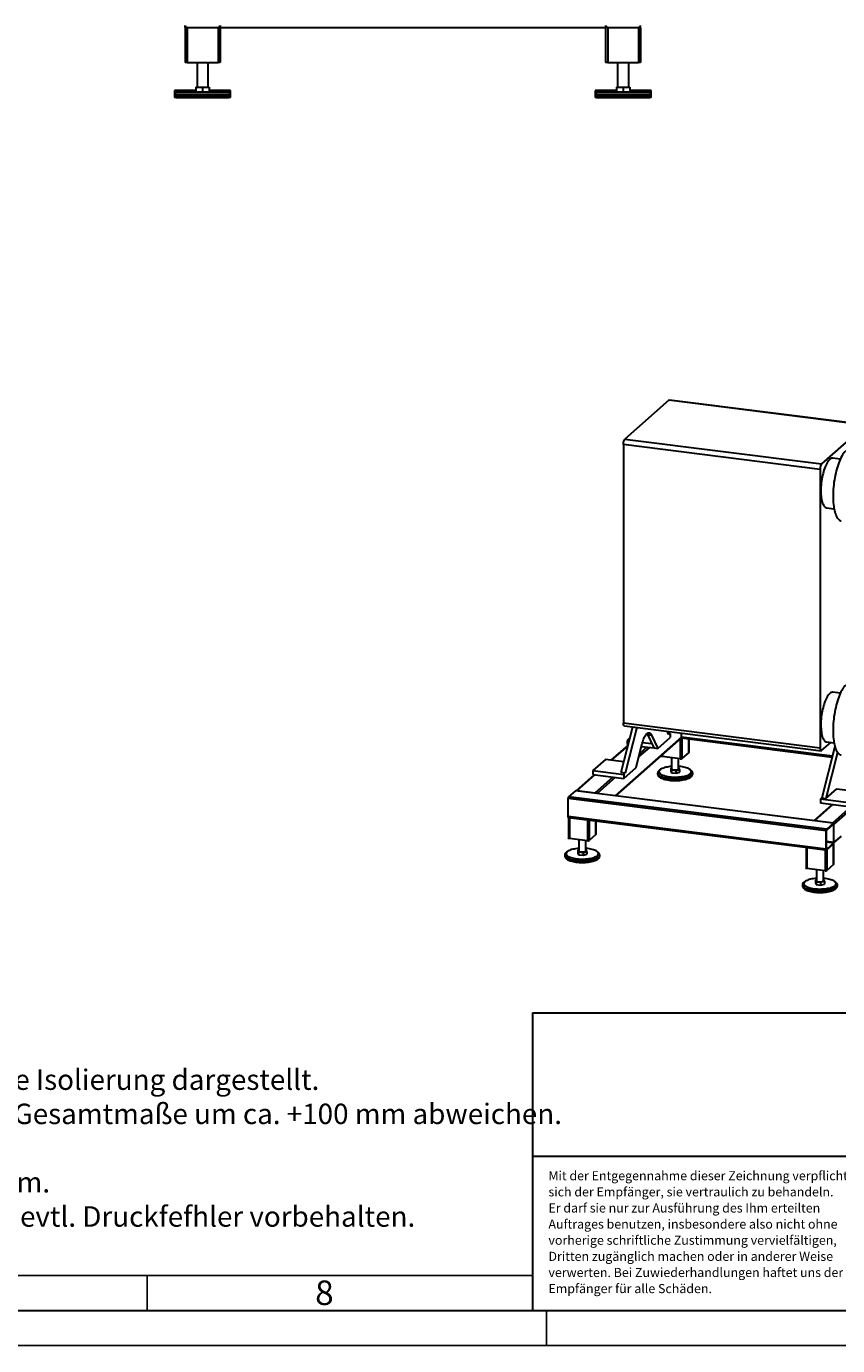
# Model space of a CAD drawing. Units: millimetres. Extents: x 0 to 5940, y 0 to 4200.
# Drawn here: x 3298 to 4455, y 0 to 1882 of the extents above; entities that cross this region are included whole.
import ezdxf

# ---------------------------------------------------------------- set-up
doc = ezdxf.new("R2010")
doc.units = ezdxf.units.MM
doc.header["$LTSCALE"] = 10
doc.linetypes.add('SLD-Durchgehend', pattern=[0])
doc.layers.add('61', color=7, linetype='SLD-Durchgehend')
doc.layers.add('62', color=7, linetype='SLD-Durchgehend')
doc.layers.add('SLD-0', color=7, linetype='SLD-Durchgehend', lineweight=30)
doc.styles.add('SLDTEXTSTYLE0', font='TXT', dxfattribs={"width": 0.605})
doc.styles.add('SLDTEXTSTYLE1', font='TXT', dxfattribs={"width": 0.75})

# ---------------------------------------------------------------- blocks, each defined once
blk = doc.blocks.new('SW_NOTE_0')
at = {"color": 0, "char_height": 29.104, "attachment_point": 1, "style": 'SLDTEXTSTYLE0'}
for s, insert in [('*Gesamtmaße der Station ohne Isolierung dargestellt.', (0, 37.5)), ('Durch eine Isollierung können Gesamtmaße um ca. +100 mm abweichen.', (0, -11.3)), ('Alle Maße sind Zirkamaße in mm.', (0, -108.9)), ('Technische Änderungen sowie evtl. Druckfefhler vorbehalten.', (0, -157.7))]:
    blk.add_mtext(s, dxfattribs=dict(at, insert=insert))
blk = doc.blocks.new('SW_NOTE_4')
at = {"color": 0, "char_height": 13, "attachment_point": 1, "style": 'SLDTEXTSTYLE1'}
for s, insert in [('Mit der Entgegennahme dieser Zeichnung verpflichtet', (0, 16.8)), ('sich der Empfänger, sie vertraulich zu behandeln.', (0, -6.2)), ('Er darf sie nur zur Ausführung des Ihm erteilten', (0, -29.2)), ('Auftrages benutzen, insbesondere also nicht ohne', (0, -52.2)), ('vorherige schriftliche Zustimmung vervielfältigen,', (0, -75.2)), ('Dritten zugänglich machen oder in anderer Weise', (0, -98.2)), ('verwerten. Bei Zuwiederhandlungen haftet uns der', (0, -121.2)), ('Empfänger für alle Schäden.', (0, -144.2))]:
    blk.add_mtext(s, dxfattribs=dict(at, insert=insert))

msp = doc.modelspace()

# ---------------------------------------------------------------- linework, layer by layer
at = {"color": 7, "linetype": 'SLD-Durchgehend', "lineweight": 30}
for p, q in [((4020, 474.54), (5890, 474.54)), ((4020, 474.54), (4020, 50)), ((4020, 50), (5890, 50)), ((4020, 50), (5890, 50)), ((4020, 50), (5890, 50)), ((4020, 50), (5890, 50))]:
    msp.add_line(p, q, dxfattribs=at)
at = {"lineweight": 30}
msp.add_line((4512.92, 269.96), (4020, 269.96), dxfattribs=at)
at = {"layer": '61', "color": 7, "linetype": 'SLD-Durchgehend'}
for p, q in [((100, 100), (4020, 100)), ((3470, 100), (3470, 50))]:
    msp.add_line(p, q, dxfattribs=at)
at = {"layer": '61', "color": 7, "linetype": 'SLD-Durchgehend', "lineweight": 30}
msp.add_line((50, 50), (5890, 50), dxfattribs=at)
at = {"layer": '61'}
msp.add_line((0, 0), (5940, 0), dxfattribs=at)
at = {"layer": '62', "color": 7, "linetype": 'SLD-Durchgehend'}
msp.add_line((4040, 0), (4040, 50), dxfattribs=at)
at = {"layer": 'SLD-0'}
for p, q in [((3524.17, 1880.46), (3524.17, 1883.46)), ((3574.17, 1883.46), (3574.17, 1880.46)), ((4124.17, 1883.46), (4124.17, 1880.46)), ((3524.17, 1880.46), (3524.17, 1830.46)), ((3527.17, 1880.46), (3524.17, 1880.46)), ((3527.17, 1880.46), (3527.17, 1830.46)), ((3527.17, 1880.46), (3571.17, 1880.46)), ((3571.17, 1880.46), (3571.17, 1830.46)), ((3574.17, 1880.46), (3571.17, 1880.46)), ((3574.17, 1880.46), (3573.29, 1881.34)), ((3574.17, 1880.46), (3574.17, 1830.46)), ((3574.17, 1880.46), (4124.17, 1880.46)), ((4124.17, 1880.46), (4124.17, 1830.46)), ((4127.17, 1880.46), (4124.17, 1880.46)), ((4127.17, 1880.46), (4127.17, 1830.46)), ((4127.17, 1880.46), (4171.17, 1880.46)), ((4171.17, 1880.46), (4171.17, 1830.46)), ((4174.17, 1880.46), (4171.17, 1880.46)), ((4174.17, 1880.46), (4174.17, 1830.46)), ((3527.17, 1830.46), (3524.17, 1830.46)), ((3527.17, 1830.46), (3571.17, 1830.46)), ((3541.17, 1830.46), (3541.17, 1795.46)), ((3557.17, 1795.46), (3557.17, 1830.46)), ((3574.17, 1830.46), (3571.17, 1830.46)), ((4127.17, 1830.46), (4124.17, 1830.46)), ((4127.17, 1830.46), (4171.17, 1830.46)), ((4141.17, 1830.46), (4141.17, 1795.46)), ((4157.17, 1795.46), (4157.17, 1830.46)), ((4174.17, 1830.46), (4171.17, 1830.46)), ((3509.17, 1790.46), (3509.17, 1785.46)), ((3539.67, 1790.46), (3509.17, 1790.46)), ((3512.17, 1788.46), (3509.17, 1785.46)), ((3512.17, 1788.46), (3549.17, 1788.46)), ((3539.67, 1795.46), (3539.67, 1788.46)), ((3539.67, 1795.46), (3549.17, 1795.46)), ((3549.17, 1795.46), (3549.17, 1788.46)), ((3549.17, 1795.46), (3558.67, 1795.46)), ((3549.17, 1788.46), (3586.17, 1788.46)), ((3558.67, 1795.46), (3558.67, 1788.46)), ((3589.17, 1790.46), (3558.67, 1790.46)), ((3589.17, 1785.46), (3586.17, 1788.46)), ((3589.17, 1785.46), (3589.17, 1790.46)), ((4109.17, 1790.46), (4109.17, 1785.46)), ((4139.67, 1790.46), (4109.17, 1790.46)), ((4112.17, 1788.46), (4109.17, 1785.46)), ((4112.17, 1788.46), (4149.17, 1788.46)), ((4139.67, 1795.46), (4139.67, 1788.46)), ((4139.67, 1795.46), (4149.17, 1795.46)), ((4149.17, 1795.46), (4149.17, 1788.46)), ((4149.17, 1795.46), (4158.67, 1795.46)), ((4149.17, 1788.46), (4186.17, 1788.46)), ((4158.67, 1795.46), (4158.67, 1788.46)), ((4189.17, 1790.46), (4158.67, 1790.46)), ((4189.17, 1785.46), (4186.17, 1788.46)), ((4189.17, 1785.46), (4189.17, 1790.46)), ((3509.17, 1785.46), (3509.17, 1782.46)), ((3509.17, 1785.46), (3549.17, 1785.46)), ((3509.17, 1782.46), (3509.17, 1780.46)), ((3509.17, 1782.46), (3549.17, 1782.46)), ((3511.17, 1780.46), (3509.17, 1780.46)), ((3511.17, 1782.46), (3511.17, 1780.46)), ((3511.17, 1780.46), (3549.17, 1780.46)), ((3549.17, 1785.46), (3589.17, 1785.46)), ((3549.17, 1782.46), (3589.17, 1782.46)), ((3549.17, 1780.46), (3587.17, 1780.46)), ((3587.17, 1780.46), (3587.17, 1782.46)), ((3589.17, 1780.46), (3587.17, 1780.46)), ((3589.17, 1782.46), (3589.17, 1785.46)), ((3589.17, 1780.46), (3589.17, 1782.46)), ((4109.17, 1785.46), (4109.17, 1782.46)), ((4109.17, 1785.46), (4149.17, 1785.46)), ((4109.17, 1782.46), (4109.17, 1780.46)), ((4109.17, 1782.46), (4149.17, 1782.46)), ((4111.17, 1780.46), (4109.17, 1780.46)), ((4111.17, 1782.46), (4111.17, 1780.46)), ((4111.17, 1780.46), (4149.17, 1780.46)), ((4149.17, 1785.46), (4189.17, 1785.46)), ((4149.17, 1782.46), (4189.17, 1782.46)), ((4149.17, 1780.46), (4187.17, 1780.46)), ((4187.17, 1780.46), (4187.17, 1782.46)), ((4189.17, 1780.46), (4187.17, 1780.46)), ((4189.17, 1782.46), (4189.17, 1785.46)), ((4189.17, 1780.46), (4189.17, 1782.46)), ((4214.57, 1348.56), (4151.82, 1293.21)), ((4495.2, 1313.2), (4214.57, 1348.56)), ((4495.98, 1313.51), (4215.35, 1348.86)), ((4495.2, 1313.2), (4432.44, 1257.85)), ((4430.23, 1250.01), (4149.61, 1285.37)), ((4149.61, 1285.37), (4149.61, 888.21)), ((4151.82, 1293.21), (4432.44, 1257.85)), ((4459.13, 1264.77), (4448.51, 1266.11)), ((4430.23, 1250.01), (4430.23, 852.86)), ((4439.58, 1195.23), (4450.2, 1193.89)), ((4459.13, 930.66), (4448.51, 932)), ((4149.61, 888.21), (4430.23, 852.86)), ((4232.55, 867.96), (4137.95, 784.53)), ((4138.68, 784.44), (4232.04, 866.78)), ((4162.78, 882.48), (4146.15, 817.39)), ((4151.04, 883.96), (4431.66, 848.6)), ((4168.63, 881.74), (4151.99, 816.66)), ((4158.79, 866.84), (4154.82, 863.34)), ((4183.98, 871.64), (4189.83, 870.9)), ((4183.98, 871.64), (4192.82, 852.66)), ((4189.83, 870.9), (4198.66, 851.92)), ((4198.66, 851.92), (4216.34, 867.51)), ((4214.4, 871.69), (4212.28, 876.24)), ((4212.51, 876.21), (4212.35, 876.08)), ((4216.34, 873.41), (4213.43, 873.77)), ((4214.4, 871.69), (4216.34, 873.41)), ((4216.34, 873.41), (4216.34, 867.51)), ((4232.06, 866.8), (4447.53, 839.65)), ((4232.55, 867.96), (4232.55, 873.69)), ((4447.84, 840.84), (4232.55, 867.96)), ((4233.21, 866.66), (4233.21, 837.32)), ((4156.21, 856.76), (4131.63, 835.08)), ((4155.97, 855.81), (4132.36, 834.99)), ((4154.82, 863.34), (4157.8, 862.97)), ((4154.82, 863.34), (4154.82, 857.45)), ((4154.82, 857.45), (4156.34, 857.26)), ((4167.73, 824.64), (4176.56, 859.2)), ((4186.68, 853.43), (4171.71, 840.24)), ((4183.17, 853.88), (4172.88, 844.8)), ((4175.45, 854.85), (4192.82, 852.66)), ((4176.92, 860.56), (4189.9, 858.92)), ((4192.82, 852.66), (4198.66, 851.92)), ((4230.8, 865.68), (4230.8, 836.95)), ((4242.94, 865.43), (4242.94, 845.89)), ((4243.06, 846.11), (4243.06, 865.42)), ((4432.44, 848.91), (4445.45, 860.38)), ((4451.38, 854.7), (4432.62, 781.3)), ((4439.58, 861.12), (4450.2, 859.78)), ((4123.88, 836.06), (4106.2, 820.47)), ((4150.08, 832.76), (4123.88, 836.06)), ((4203.86, 841.93), (4203.86, 840.78)), ((4205.07, 843), (4205.07, 840.19)), ((4230.8, 836.95), (4205.07, 840.19)), ((4218.46, 838.51), (4218.46, 822.82)), ((4228.46, 822.82), (4228.46, 837.25)), ((4242.94, 845.89), (4233.21, 837.32)), ((4455.22, 846.13), (4438.47, 780.57)), ((4108.11, 814.33), (4082.3, 791.57)), ((4108.83, 814.24), (4083.54, 791.94)), ((4106.2, 820.47), (4150.05, 814.94)), ((4106.2, 820.47), (4106.2, 814.57)), ((4106.2, 814.57), (4150.05, 809.05)), ((4134.56, 811), (4109.26, 788.7)), ((4138.06, 810.56), (4112.23, 787.78)), ((4151.99, 816.66), (4146.15, 817.39)), ((4150.05, 809.05), (4167.73, 824.64)), ((4150.05, 814.94), (4151.99, 816.66)), ((4150.05, 814.94), (4150.05, 809.05)), ((4198.46, 816.93), (4198.46, 815.16)), ((4201.83, 821.42), (4200.07, 819.87)), ((4218.46, 824.01), (4217.05, 823.63)), ((4217.05, 823.63), (4218.15, 821.37)), ((4217.05, 823.63), (4217.05, 819.5)), ((4217.05, 819.5), (4218.15, 817.25)), ((4218.15, 821.37), (4224.57, 820.57)), ((4218.15, 821.37), (4218.15, 817.25)), ((4218.15, 817.25), (4224.57, 816.44)), ((4224.57, 820.57), (4229.87, 822.01)), ((4224.57, 820.57), (4224.57, 816.44)), ((4224.57, 816.44), (4229.87, 817.89)), ((4228.77, 824.27), (4228.46, 824.31)), ((4229.87, 822.01), (4228.77, 824.27)), ((4229.87, 822.01), (4229.87, 817.89)), ((4246.84, 819.87), (4245.09, 821.42)), ((4248.46, 815.16), (4248.46, 816.93)), ((4081.12, 791.57), (4071.4, 783)), ((4449.44, 745.17), (4081.12, 791.57)), ((4449.68, 745.26), (4081.36, 791.66)), ((4083.54, 791.94), (4109.26, 788.7)), ((4438.47, 780.57), (4454.2, 794.44)), ((4520.55, 806.11), (4450.1, 743.99)), ((4454.2, 794.44), (4492.2, 789.65)), ((4439.06, 734.24), (4070.74, 780.65)), ((4070.74, 754.72), (4070.74, 780.65)), ((4439.72, 736.59), (4071.4, 783)), ((4447.19, 771.61), (4421.39, 748.85)), ((4430.67, 779.59), (4432.62, 781.3)), ((4474.52, 774.06), (4430.67, 779.59)), ((4430.67, 779.59), (4430.67, 773.7)), ((4474.52, 768.17), (4430.67, 773.7)), ((4432.62, 781.3), (4438.47, 780.57)), ((4439.06, 708.31), (4070.74, 754.72)), ((4071.17, 753.44), (4439.48, 707.04)), ((4071.28, 753.31), (4071.28, 723.85)), ((4072.57, 753.27), (4072.57, 753.24)), ((4098.66, 749.88), (4072.93, 753.12)), ((4447.92, 771.52), (4422.63, 749.21)), ((4473.64, 768.28), (4448.35, 745.97)), ((4098.21, 749.49), (4072.49, 752.73)), ((4072.49, 752.73), (4072.49, 723.27)), ((4082.29, 752.04), (4082.29, 751.94)), ((4083.1, 751.94), (4083.1, 751.84)), ((4085.88, 751.59), (4085.88, 751.49)), ((4095.88, 750.23), (4095.88, 750.33)), ((4098.21, 749.49), (4098.21, 720.03)), ((4100.63, 749.73), (4100.63, 720.39)), ((4110.35, 748.51), (4110.35, 728.96)), ((4110.48, 729.18), (4110.48, 748.49)), ((4422.63, 749.21), (4448.35, 745.97)), ((4439.06, 708.31), (4439.06, 734.24)), ((4439.5, 708.7), (4439.5, 734.63)), ((4449.44, 745.17), (4439.72, 736.59)), ((4449.44, 743.99), (4439.72, 735.42)), ((4449.66, 743.6), (4449.08, 743.67)), ((4449.66, 717.67), (4449.66, 743.6)), ((4450.1, 718.06), (4450.1, 743.99)), ((4098.21, 720.03), (4072.49, 723.27)), ((4085.88, 721.58), (4085.88, 705.89)), ((4095.88, 705.89), (4095.88, 720.32)), ((4110.35, 728.96), (4100.63, 720.39)), ((4449.66, 717.67), (4439.5, 718.95)), ((4449.44, 716.88), (4439.5, 718.14)), ((4449.44, 716.88), (4439.72, 708.31)), ((4449.44, 715.71), (4439.72, 707.13)), ((4449.44, 715.71), (4449.44, 686.24)), ((4449.56, 686.46), (4449.56, 715.84)), ((4450.04, 717.27), (4460.22, 726.25)), ((4460.22, 726.98), (4450.1, 718.06)), ((4065.88, 700), (4065.88, 698.23)), ((4069.25, 704.49), (4067.49, 702.95)), ((4085.88, 707.09), (4084.46, 706.7)), ((4084.46, 706.7), (4085.57, 704.45)), ((4084.46, 706.7), (4084.46, 702.58)), ((4084.46, 702.58), (4085.57, 700.32)), ((4085.57, 704.45), (4091.98, 703.64)), ((4085.57, 704.45), (4085.57, 700.32)), ((4085.57, 700.32), (4091.98, 699.51)), ((4091.98, 703.64), (4097.29, 705.09)), ((4091.98, 703.64), (4091.98, 699.51)), ((4091.98, 699.51), (4097.29, 700.96)), ((4096.18, 707.34), (4095.88, 707.38)), ((4097.29, 705.09), (4096.18, 707.34)), ((4097.29, 705.09), (4097.29, 700.96)), ((4114.26, 702.95), (4112.51, 704.49)), ((4115.88, 698.23), (4115.88, 700)), ((4410.37, 710.59), (4410.37, 681.13)), ((4437.3, 706.77), (4411.58, 710.01)), ((4411.58, 710.01), (4411.58, 680.55)), ((4411.66, 710.54), (4411.66, 710.52)), ((4437.74, 707.16), (4412.02, 710.4)), ((4421.38, 709.32), (4421.38, 709.22)), ((4422.18, 709.22), (4422.18, 709.12)), ((4424.96, 708.87), (4424.96, 708.77)), ((4434.96, 707.51), (4434.96, 707.61)), ((4437.3, 706.77), (4437.3, 677.3)), ((4439.72, 708.31), (4439.57, 708.33)), ((4439.72, 707.13), (4439.72, 677.67)), ((4437.3, 677.3), (4411.58, 680.55)), ((4424.96, 678.86), (4424.96, 663.17)), ((4434.96, 663.17), (4434.96, 677.6)), ((4449.44, 686.24), (4439.72, 677.67)), ((4408.33, 661.77), (4406.58, 660.23)), ((4424.96, 664.37), (4423.55, 663.98)), ((4423.55, 663.98), (4424.66, 661.73)), ((4423.55, 663.98), (4423.55, 659.86)), ((4423.55, 659.86), (4424.66, 657.6)), ((4424.66, 661.73), (4431.07, 660.92)), ((4424.66, 661.73), (4424.66, 657.6)), ((4431.07, 660.92), (4436.38, 662.37)), ((4431.07, 660.92), (4431.07, 656.79)), ((4435.27, 664.62), (4434.96, 664.66)), ((4436.38, 662.37), (4435.27, 664.62)), ((4436.38, 662.37), (4436.38, 658.24)), ((4453.35, 660.23), (4451.6, 661.77)), ((4404.96, 657.28), (4404.96, 655.51)), ((4424.66, 657.6), (4431.07, 656.79)), ((4431.07, 656.79), (4436.38, 658.24)), ((4454.96, 655.51), (4454.96, 657.28))]:
    msp.add_line(p, q, dxfattribs=at)
at = {"layer": 'SLD-0', "flags": 128}
for points in [[(4214.57, 1348.56), (4215, 1348.82), (4215.35, 1348.86)], [(4149.61, 1285.37), (4149.65, 1286.56), (4149.78, 1287.77), (4149.98, 1288.97), (4150.26, 1290.11), (4150.59, 1291.13), (4150.97, 1292.02), (4151.39, 1292.72), (4151.82, 1293.21)], [(4444.04, 1264.34), (4443.05, 1263.37), (4442.07, 1262.19), (4441.09, 1260.81), (4440.14, 1259.25), (4439.21, 1257.52), (4438.31, 1255.62), (4437.44, 1253.56), (4436.62, 1251.37), (4435.84, 1249.04), (4435.11, 1246.61), (4434.44, 1244.07), (4433.83, 1241.45), (4433.28, 1238.77), (4432.79, 1236.03), (4432.38, 1233.27), (4432.03, 1230.48), (4431.76, 1227.7), (4431.57, 1224.94), (4431.45, 1222.21), (4431.41, 1219.53), (4431.45, 1216.92), (4431.57, 1214.4), (4431.76, 1211.98), (4432.03, 1209.67), (4432.38, 1207.49), (4432.79, 1205.46), (4433.28, 1203.58), (4433.83, 1201.86), (4434.44, 1200.33), (4435.11, 1198.98), (4435.84, 1197.83), (4436.62, 1196.88), (4437.44, 1196.14), (4438.31, 1195.61), (4439.21, 1195.29), (4439.58, 1195.23)], [(4466.96, 1276.39), (4465.77, 1275.24), (4464.58, 1273.88), (4463.4, 1272.32), (4462.24, 1270.58), (4461.1, 1268.65), (4459.98, 1266.54), (4458.9, 1264.27), (4457.85, 1261.84), (4456.83, 1259.27), (4455.86, 1256.56), (4454.94, 1253.73), (4454.07, 1250.79), (4453.25, 1247.75), (4452.5, 1244.62), (4451.8, 1241.42), (4451.17, 1238.16), (4450.61, 1234.86), (4450.12, 1231.53), (4449.7, 1228.18), (4449.35, 1224.83), (4449.08, 1221.5), (4448.89, 1218.19), (4448.77, 1214.92), (4448.73, 1211.7), (4448.77, 1208.56), (4448.89, 1205.5), (4449.08, 1202.53), (4449.35, 1199.67), (4449.7, 1196.93), (4450.12, 1194.32), (4450.61, 1191.86), (4451.17, 1189.55), (4451.8, 1187.4), (4452.5, 1185.43), (4453.25, 1183.64), (4454.07, 1182.04), (4454.94, 1180.63), (4455.86, 1179.43), (4456.83, 1178.43), (4457.85, 1177.64), (4458.9, 1177.07), (4459.98, 1176.71), (4460.52, 1176.62)], [(4432.44, 1257.85), (4432.01, 1257.36), (4431.6, 1256.66), (4431.21, 1255.78), (4430.88, 1254.75), (4430.6, 1253.62), (4430.4, 1252.42), (4430.27, 1251.2), (4430.23, 1250.01)], [(4466.96, 942.29), (4465.77, 941.13), (4464.58, 939.77), (4463.4, 938.22), (4462.24, 936.47), (4461.1, 934.54), (4459.98, 932.43), (4458.9, 930.16), (4457.85, 927.73), (4456.83, 925.16), (4455.86, 922.45), (4454.94, 919.62), (4454.07, 916.68), (4453.25, 913.64), (4452.5, 910.51), (4451.8, 907.31), (4451.17, 904.06), (4450.61, 900.75), (4450.12, 897.42), (4449.7, 894.07), (4449.35, 890.73), (4449.08, 887.39), (4448.89, 884.08), (4448.77, 880.81), (4448.73, 877.6), (4448.77, 874.45), (4448.89, 871.39), (4449.08, 868.42), (4449.35, 865.56), (4449.7, 862.82), (4450.12, 860.22), (4450.61, 857.75), (4451.17, 855.44), (4451.8, 853.3), (4452.5, 851.32), (4453.25, 849.53), (4454.07, 847.93), (4454.94, 846.52), (4455.86, 845.32), (4456.83, 844.32), (4457.85, 843.53), (4458.9, 842.96), (4459.98, 842.61), (4460.52, 842.51)], [(4448.51, 932), (4448.1, 932.03), (4447.14, 931.94), (4446.16, 931.63), (4445.17, 931.1), (4444.17, 930.35), (4443.17, 929.39), (4442.18, 928.22), (4441.2, 926.86), (4440.23, 925.3), (4439.29, 923.57), (4438.38, 921.66), (4437.5, 919.6), (4436.67, 917.39), (4435.88, 915.06), (4435.14, 912.6), (4434.46, 910.05), (4433.84, 907.41), (4433.28, 904.7), (4432.79, 901.94), (4432.38, 899.15), (4432.03, 896.34), (4431.76, 893.54), (4431.57, 890.75), (4431.45, 888), (4431.41, 885.3), (4431.46, 882.67), (4431.58, 880.13), (4431.78, 877.7), (4432.06, 875.38), (4432.41, 873.19), (4432.84, 871.16), (4433.33, 869.28), (4433.89, 867.57), (4434.52, 866.04), (4435.21, 864.71), (4435.95, 863.57), (4436.74, 862.64), (4437.58, 861.93), (4438.46, 861.43), (4439.37, 861.15), (4439.58, 861.12)], [(4151.04, 883.96), (4150.97, 883.97), (4150.59, 884.18), (4150.26, 884.61), (4149.98, 885.27), (4149.78, 886.1), (4149.65, 887.1), (4149.61, 888.21)], [(4176.56, 859.2), (4177.14, 861.3), (4177.77, 863.31), (4178.45, 865.19), (4179.18, 866.93), (4179.94, 868.52), (4180.73, 869.93), (4181.54, 871.17), (4182.36, 872.21), (4183.2, 873.05), (4184.03, 873.68), (4184.85, 874.09), (4185.66, 874.29), (4186.45, 874.26), (4187.21, 874.01), (4187.94, 873.55), (4188.62, 872.87), (4189.25, 871.99), (4189.83, 870.9)], [(4183.2, 873.05), (4183.41, 872.72), (4183.98, 871.64)], [(4430.23, 852.86), (4430.27, 851.74), (4430.4, 850.75), (4430.6, 849.91), (4430.88, 849.26), (4431.21, 848.82), (4431.6, 848.61), (4432.01, 848.64), (4432.44, 848.91)], [(4205.07, 840.19), (4204.74, 840.25), (4204.45, 840.32), (4204.21, 840.41), (4204.03, 840.52), (4203.91, 840.64), (4203.86, 840.76), (4203.86, 840.78)], [(4243.06, 846.11), (4243.03, 846.01), (4242.94, 845.89)], [(4200.07, 819.87), (4199.35, 819.13), (4198.84, 818.37), (4198.54, 817.59), (4198.46, 816.81), (4198.6, 816.03), (4198.96, 815.26), (4199.54, 814.5), (4200.33, 813.77), (4201.31, 813.06), (4202.5, 812.39), (4203.87, 811.75), (4205.41, 811.16), (4207.11, 810.63), (4208.95, 810.14), (4210.92, 809.72), (4213, 809.36), (4215.17, 809.07), (4217.42, 808.84), (4219.71, 808.69), (4222.05, 808.61), (4224.39, 808.6), (4226.72, 808.67), (4229.03, 808.8), (4231.29, 809.01), (4233.48, 809.29), (4235.58, 809.64), (4237.57, 810.05), (4239.44, 810.52), (4241.17, 811.05), (4242.75, 811.63), (4244.15, 812.25), (4245.37, 812.92), (4246.4, 813.62), (4247.23, 814.35), (4247.85, 815.1), (4248.26, 815.87), (4248.45, 816.65), (4248.41, 817.43), (4248.16, 818.21), (4247.69, 818.98), (4247.01, 819.72), (4246.84, 819.87)], [(4198.46, 815.16), (4198.46, 815.05), (4198.6, 814.27), (4198.96, 813.49), (4199.54, 812.74), (4200.33, 812), (4201.31, 811.29), (4202.5, 810.62), (4203.87, 809.98), (4205.41, 809.4), (4207.11, 808.86), (4208.95, 808.37), (4210.92, 807.95), (4213, 807.59), (4215.17, 807.3), (4217.42, 807.07), (4219.71, 806.92), (4222.05, 806.84), (4224.39, 806.83), (4226.72, 806.9), (4229.03, 807.04), (4231.29, 807.25), (4233.48, 807.53), (4235.58, 807.87), (4237.57, 808.28), (4239.44, 808.75), (4241.17, 809.28), (4242.75, 809.86), (4244.15, 810.48), (4245.37, 811.15), (4246.4, 811.85), (4247.23, 812.58), (4247.85, 813.34), (4248.26, 814.11), (4248.45, 814.88), (4248.46, 815.16)], [(4201.83, 821.42), (4201.13, 820.7), (4200.65, 819.96), (4200.39, 819.21), (4200.35, 818.45), (4200.53, 817.7), (4200.93, 816.96), (4201.55, 816.23), (4202.38, 815.52), (4203.42, 814.85), (4204.64, 814.21), (4206.05, 813.62), (4207.63, 813.08), (4209.36, 812.59), (4211.22, 812.16), (4213.2, 811.79), (4215.28, 811.49), (4217.44, 811.25), (4219.66, 811.09), (4221.91, 811), (4224.18, 810.99), (4226.45, 811.05), (4228.68, 811.19), (4230.86, 811.39), (4232.97, 811.67), (4234.99, 812.02), (4236.9, 812.42), (4238.68, 812.89), (4240.32, 813.42), (4241.79, 814), (4243.08, 814.62), (4244.19, 815.28), (4245.09, 815.97), (4245.79, 816.69), (4246.27, 817.43), (4246.53, 818.18), (4246.57, 818.94), (4246.39, 819.69), (4245.99, 820.44), (4245.37, 821.16), (4244.54, 821.87), (4243.5, 822.54), (4242.28, 823.18), (4240.87, 823.77), (4239.29, 824.31), (4237.56, 824.8), (4235.7, 825.24), (4233.72, 825.6), (4231.64, 825.91), (4229.48, 826.14), (4228.46, 826.22)], [(4200.72, 811.7), (4200.88, 811.53), (4201.7, 810.81), (4202.72, 810.13), (4203.93, 809.48), (4205.32, 808.87), (4206.89, 808.31), (4208.61, 807.8), (4210.47, 807.36), (4212.45, 806.97), (4214.53, 806.65), (4216.69, 806.39), (4218.92, 806.21), (4221.19, 806.1), (4223.49, 806.07), (4225.78, 806.1), (4228.05, 806.21), (4230.28, 806.4), (4232.44, 806.65), (4234.52, 806.98), (4236.5, 807.36), (4238.35, 807.82), (4240.07, 808.32), (4241.63, 808.88), (4243.02, 809.49), (4244.23, 810.14), (4245.24, 810.83), (4246.06, 811.54), (4246.2, 811.7)], [(4218.46, 826.22), (4218.24, 826.21), (4216.06, 826), (4213.94, 825.72), (4211.92, 825.38), (4210.02, 824.97), (4208.24, 824.5), (4206.6, 823.97), (4205.13, 823.4), (4203.84, 822.78), (4202.73, 822.12), (4201.83, 821.42)], [(4218.46, 822.82), (4218.5, 822.61), (4218.75, 822.26), (4219.22, 821.94), (4219.89, 821.65), (4220.73, 821.42), (4221.69, 821.26)], [(4221.69, 821.26), (4222.74, 821.17), (4223.82, 821.16), (4224.88, 821.22), (4225.88, 821.36), (4226.76, 821.57), (4227.49, 821.84), (4228.03, 822.15), (4228.36, 822.49), (4228.46, 822.82)], [(4081.12, 791.57), (4081.25, 791.65), (4081.36, 791.66)], [(4071.17, 753.44), (4071.15, 753.45), (4071.03, 753.51), (4070.93, 753.64), (4070.85, 753.83), (4070.79, 754.09), (4070.75, 754.38), (4070.74, 754.72)], [(4072.49, 752.73), (4072.16, 752.78), (4071.87, 752.86), (4071.63, 752.95), (4071.44, 753.06), (4071.33, 753.17), (4071.28, 753.29), (4071.3, 753.42), (4071.31, 753.42)], [(4449.44, 745.17), (4449.57, 745.25), (4449.7, 745.26), (4449.81, 745.2), (4449.91, 745.06), (4449.99, 744.87), (4450.05, 744.62), (4450.09, 744.32), (4450.1, 743.99)], [(4449.44, 743.99), (4449.48, 744.02), (4449.53, 744.02), (4449.56, 744), (4449.6, 743.96), (4449.63, 743.89), (4449.65, 743.81), (4449.66, 743.71), (4449.66, 743.6)], [(4072.49, 723.27), (4072.16, 723.32), (4071.87, 723.4), (4071.63, 723.49), (4071.44, 723.59), (4071.33, 723.71), (4071.28, 723.83), (4071.28, 723.85)], [(4110.48, 729.18), (4110.45, 729.08), (4110.35, 728.96)], [(4067.49, 702.95), (4066.77, 702.2), (4066.25, 701.44), (4065.96, 700.67), (4065.88, 699.89), (4066.02, 699.11), (4066.38, 698.34), (4066.96, 697.58), (4067.74, 696.84), (4068.73, 696.13), (4069.92, 695.46), (4071.28, 694.83), (4072.82, 694.24), (4074.52, 693.7), (4076.37, 693.22), (4078.34, 692.79), (4080.42, 692.43), (4082.59, 692.14), (4084.83, 691.92), (4087.13, 691.76), (4089.46, 691.68), (4091.81, 691.67), (4094.14, 691.74), (4096.45, 691.88), (4098.71, 692.09), (4100.89, 692.37), (4103, 692.71), (4104.99, 693.12), (4106.86, 693.59), (4108.59, 694.12), (4110.16, 694.7), (4111.57, 695.32), (4112.79, 695.99), (4113.82, 696.69), (4114.65, 697.42), (4115.27, 698.18), (4115.68, 698.95), (4115.86, 699.73), (4115.83, 700.51), (4115.58, 701.28), (4115.11, 702.05), (4114.43, 702.8), (4114.26, 702.95)], [(4065.88, 698.23), (4065.88, 698.12), (4066.02, 697.34), (4066.38, 696.57), (4066.96, 695.81), (4067.74, 695.07), (4068.73, 694.37), (4069.92, 693.69), (4071.28, 693.06), (4072.82, 692.47), (4074.52, 691.93), (4076.37, 691.45), (4078.34, 691.02), (4080.42, 690.66), (4082.59, 690.37), (4084.83, 690.15), (4087.13, 689.99), (4089.46, 689.91), (4091.81, 689.91), (4094.14, 689.97), (4096.45, 690.11), (4098.71, 690.32), (4100.89, 690.6), (4103, 690.95), (4104.99, 691.36), (4106.86, 691.83), (4108.59, 692.35), (4110.16, 692.93), (4111.57, 693.56), (4112.79, 694.22), (4113.82, 694.93), (4114.65, 695.66), (4115.27, 696.41), (4115.68, 697.18), (4115.86, 697.96), (4115.88, 698.23)], [(4069.25, 704.49), (4068.55, 703.77), (4068.07, 703.04), (4067.8, 702.28), (4067.76, 701.53), (4067.95, 700.77), (4068.35, 700.03), (4068.97, 699.3), (4069.8, 698.6), (4070.83, 697.92), (4072.06, 697.29), (4073.47, 696.69), (4075.05, 696.15), (4076.77, 695.66), (4078.64, 695.23), (4080.62, 694.86), (4082.7, 694.56), (4084.86, 694.33), (4087.08, 694.17), (4089.33, 694.08), (4091.6, 694.06), (4093.86, 694.13), (4096.1, 694.26), (4098.28, 694.47), (4100.39, 694.74), (4102.41, 695.09), (4104.32, 695.5), (4106.1, 695.97), (4107.73, 696.49), (4109.2, 697.07), (4110.5, 697.69), (4111.6, 698.35), (4112.51, 699.04), (4113.21, 699.76), (4113.69, 700.5), (4113.95, 701.25), (4113.99, 702.01), (4113.81, 702.76), (4113.4, 703.51), (4112.78, 704.24), (4111.95, 704.94), (4110.92, 705.61), (4109.69, 706.25), (4108.28, 706.84), (4106.71, 707.39), (4104.98, 707.88), (4103.12, 708.31), (4101.13, 708.68), (4099.05, 708.98), (4096.89, 709.21), (4095.88, 709.3)], [(4085.88, 709.3), (4085.66, 709.28), (4083.47, 709.07), (4081.36, 708.79), (4079.34, 708.45), (4077.43, 708.04), (4075.65, 707.57), (4074.02, 707.05), (4072.55, 706.47), (4071.26, 705.85), (4070.15, 705.19), (4069.25, 704.49)], [(4085.88, 705.89), (4085.92, 705.68), (4086.17, 705.33), (4086.64, 705.01), (4087.31, 704.73), (4088.14, 704.5), (4089.11, 704.34)], [(4089.11, 704.34), (4090.16, 704.24), (4091.24, 704.23), (4092.3, 704.3), (4093.3, 704.44), (4094.18, 704.64), (4094.91, 704.91), (4095.45, 705.22), (4095.78, 705.56), (4095.88, 705.89)], [(4411.58, 710.01), (4411.25, 710.06), (4410.96, 710.14), (4410.72, 710.23), (4410.53, 710.34), (4410.41, 710.45), (4410.37, 710.57), (4410.39, 710.7), (4410.4, 710.7)], [(4439.72, 707.13), (4439.59, 707.05), (4439.47, 707.04), (4439.35, 707.1), (4439.25, 707.24), (4439.17, 707.43), (4439.11, 707.68), (4439.07, 707.98), (4439.06, 708.31)], [(4439.72, 708.31), (4439.68, 708.28), (4439.63, 708.28), (4439.6, 708.3), (4439.56, 708.34), (4439.54, 708.41), (4439.51, 708.49), (4439.5, 708.59), (4439.5, 708.7)], [(4068.14, 694.77), (4068.3, 694.6), (4069.11, 693.89), (4070.13, 693.2), (4071.35, 692.55), (4072.74, 691.94), (4074.31, 691.38), (4076.03, 690.88), (4077.88, 690.43), (4079.86, 690.04), (4081.95, 689.72), (4084.11, 689.47), (4086.34, 689.28), (4088.61, 689.17), (4090.9, 689.14), (4093.2, 689.18), (4095.47, 689.29), (4097.69, 689.47), (4099.86, 689.73), (4101.94, 690.05), (4103.91, 690.44), (4105.77, 690.89), (4107.49, 691.4), (4109.05, 691.96), (4110.44, 692.57), (4111.65, 693.22), (4112.66, 693.9), (4113.47, 694.62), (4113.62, 694.77)], [(4411.58, 680.55), (4411.25, 680.6), (4410.96, 680.67), (4410.72, 680.77), (4410.53, 680.87), (4410.41, 680.99), (4410.37, 681.11), (4410.37, 681.13)], [(4449.56, 686.46), (4449.54, 686.36), (4449.44, 686.24)], [(4406.58, 660.23), (4405.85, 659.48), (4405.34, 658.72), (4405.04, 657.95), (4404.97, 657.17), (4405.11, 656.39), (4405.47, 655.61), (4406.04, 654.86), (4406.83, 654.12), (4407.82, 653.41), (4409, 652.74), (4410.37, 652.1), (4411.91, 651.52), (4413.61, 650.98), (4415.45, 650.49), (4417.42, 650.07), (4419.5, 649.71), (4421.68, 649.42), (4423.92, 649.19), (4426.22, 649.04), (4428.55, 648.96), (4430.89, 648.95), (4433.23, 649.02), (4435.54, 649.16), (4437.79, 649.37), (4439.98, 649.65), (4442.08, 649.99), (4444.08, 650.4), (4445.95, 650.87), (4447.68, 651.4), (4449.25, 651.98), (4450.66, 652.6), (4451.88, 653.27), (4452.91, 653.97), (4453.74, 654.7), (4454.36, 655.46), (4454.76, 656.23), (4454.95, 657), (4454.92, 657.79), (4454.67, 658.56), (4454.2, 659.33), (4453.52, 660.08), (4453.35, 660.23)], [(4408.33, 661.77), (4407.64, 661.05), (4407.15, 660.31), (4406.89, 659.56), (4406.85, 658.81), (4407.03, 658.05), (4407.44, 657.31), (4408.06, 656.58), (4408.89, 655.88), (4409.92, 655.2), (4411.15, 654.57), (4412.56, 653.97), (4414.13, 653.43), (4415.86, 652.94), (4417.73, 652.51), (4419.71, 652.14), (4421.79, 651.84), (4423.95, 651.61), (4426.17, 651.44), (4428.42, 651.36), (4430.69, 651.34), (4432.95, 651.4), (4435.18, 651.54), (4437.37, 651.75), (4439.48, 652.02), (4441.5, 652.37), (4443.41, 652.78), (4445.19, 653.25), (4446.82, 653.77), (4448.29, 654.35), (4449.59, 654.97), (4450.69, 655.63), (4451.6, 656.32), (4452.29, 657.04), (4452.78, 657.78), (4453.04, 658.53), (4453.08, 659.29), (4452.9, 660.04), (4452.49, 660.79), (4451.87, 661.52), (4451.04, 662.22), (4450.01, 662.89), (4448.78, 663.53), (4447.37, 664.12), (4445.8, 664.67), (4444.07, 665.16), (4442.2, 665.59), (4440.22, 665.96), (4438.14, 666.26), (4435.98, 666.49), (4434.96, 666.57)], [(4424.96, 666.57), (4424.74, 666.56), (4422.56, 666.35), (4420.45, 666.07), (4418.43, 665.73), (4416.52, 665.32), (4414.74, 664.85), (4413.11, 664.33), (4411.64, 663.75), (4410.34, 663.13), (4409.24, 662.47), (4408.33, 661.77)], [(4424.96, 663.17), (4425, 662.96), (4425.26, 662.61), (4425.73, 662.29), (4426.4, 662.01), (4427.23, 661.78), (4428.2, 661.61)], [(4428.2, 661.61), (4429.24, 661.52), (4430.32, 661.51), (4431.39, 661.58), (4432.38, 661.71), (4433.27, 661.92), (4434, 662.19), (4434.54, 662.5), (4434.87, 662.84), (4434.96, 663.17)], [(4404.96, 655.51), (4404.97, 655.4), (4405.11, 654.62), (4405.47, 653.85), (4406.04, 653.09), (4406.83, 652.35), (4407.82, 651.65), (4409, 650.97), (4410.37, 650.34), (4411.91, 649.75), (4413.61, 649.21), (4415.45, 648.73), (4417.42, 648.3), (4419.5, 647.94), (4421.68, 647.65), (4423.92, 647.43), (4426.22, 647.27), (4428.55, 647.19), (4430.89, 647.19), (4433.23, 647.25), (4435.54, 647.39), (4437.79, 647.6), (4439.98, 647.88), (4442.08, 648.22), (4444.08, 648.63), (4445.95, 649.11), (4447.68, 649.63), (4449.25, 650.21), (4450.66, 650.84), (4451.88, 651.5), (4452.91, 652.2), (4453.74, 652.94), (4454.36, 653.69), (4454.76, 654.46), (4454.95, 655.24), (4454.96, 655.51)], [(4407.22, 652.05), (4407.39, 651.88), (4408.2, 651.16), (4409.22, 650.48), (4410.43, 649.83), (4411.83, 649.22), (4413.39, 648.66), (4415.11, 648.16), (4416.97, 647.71), (4418.95, 647.32), (4421.03, 647), (4423.2, 646.75), (4425.43, 646.56), (4427.7, 646.45), (4429.99, 646.42), (4432.28, 646.46), (4434.55, 646.57), (4436.78, 646.75), (4438.95, 647.01), (4441.03, 647.33), (4443, 647.72), (4444.86, 648.17), (4446.57, 648.68), (4448.13, 649.24), (4449.53, 649.84), (4450.73, 650.49), (4451.75, 651.18), (4452.56, 651.9), (4452.71, 652.05)]]:
    msp.add_lwpolyline(points, dxfattribs=at)
at = {"layer": 'SLD-0'}
for centre, radius, start, end in [((3527.17, 1883.46), 3, 180, 270), ((3571.17, 1883.46), 3, 270, 0), ((4127.17, 1883.46), 3, 180, 270), ((4171.17, 1883.46), 3, 270, 0), ((4448.22, 1260.29), 5.82, 87.19561, 135.89078), ((4231.68, 869.69), 3.32, 268.29315, 294.59203), ((4230.99, 867.94), 1.56, 312.15804, 0.97766), ((4231.49, 840.58), 3.69, 259.22613, 297.8883), ((4083.31, 790.41), 1.55, 81.58427, 132.3178), ((4074.42, 780.88), 3.69, 144.93094, 183.59311), ((4108.98, 786.7), 2.02, 39.81116, 81.9731), ((4072.92, 753.67), 0.554, 226.8462, 271.07431), ((4098.9, 753.52), 4.09, 260.37319, 292.74567), ((4098.88, 751.53), 1.67, 262.4037, 282.74324), ((4422.4, 747.68), 1.55, 81.58427, 132.3178), ((4442.74, 734.47), 3.69, 144.93094, 183.59311), ((4440.73, 734.71), 1.23, 144.93094, 183.59311), ((4448.07, 743.98), 2.02, 39.81116, 81.9731), ((4098.9, 723.65), 3.69, 259.22613, 297.8883), ((4446.42, 717.83), 3.69, 324.93094, 3.59311), ((4448.43, 717.59), 1.23, 324.93094, 3.59311), ((4412.01, 710.95), 0.554, 226.8462, 271.07431), ((4437.99, 710.39), 3.69, 259.22613, 297.8883), ((4437.96, 708.81), 1.67, 262.4037, 282.74324), ((4437.99, 680.93), 3.69, 259.22613, 297.8883)]:
    msp.add_arc(centre, radius, start, end, dxfattribs=at)

# ---------------------------------------------------------------- block references
for name, p in [('SW_NOTE_0', (2716.99, 356.44)), ('SW_NOTE_4', (4042.65, 232.06))]:
    msp.add_blockref(name, p)

# ---------------------------------------------------------------- texts
at = {"layer": '62', "insert": (3722.93, 92.9), "char_height": 35, "attachment_point": 2, "style": 'SLDTEXTSTYLE1'}
msp.add_mtext('8', dxfattribs=at)

doc.saveas('drawing.dxf')
